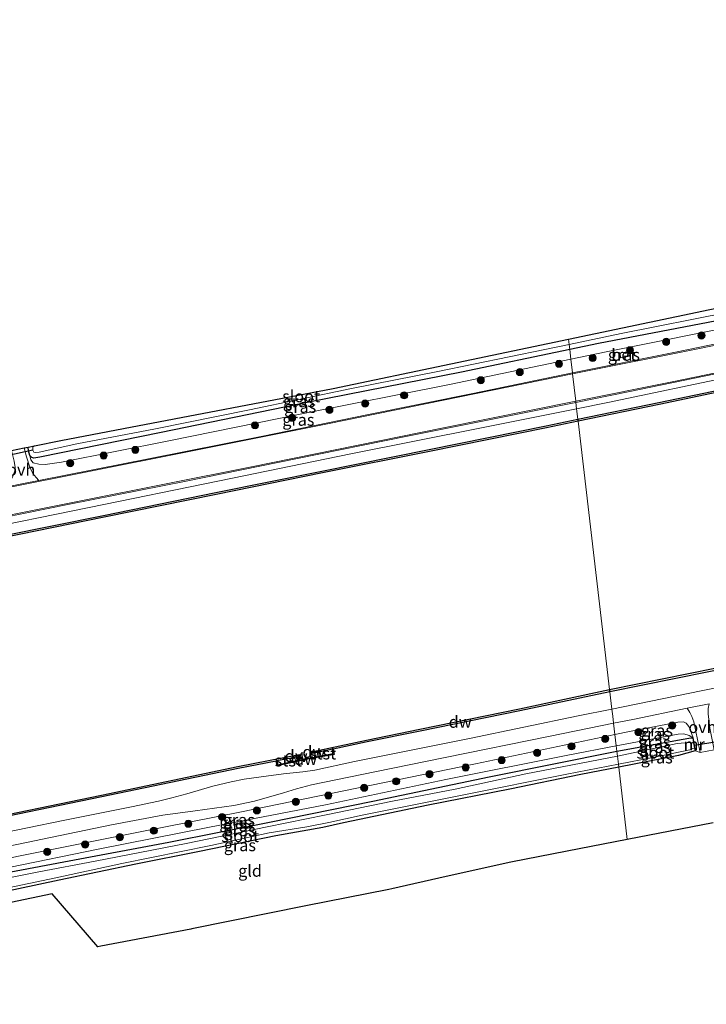
# Model space of a CAD drawing. Units: metres. Extents: x 210000 to 220000, y 583640 to 585745.
# Drawn here: x 211858 to 212003, y 584079 to 584287 of the extents above; entities that cross this region are included whole.
import ezdxf
from ezdxf.enums import TextEntityAlignment as Align

# ---------------------------------------------------------------- set-up
doc = ezdxf.new("R2010")
doc.units = ezdxf.units.M
doc.layers.get('0').update_dxf_attribs({"lineweight": 25})
for name, color, linetype, lineweight in [('B-ME-GC-DAMWAND-GV-B6', 10, 'Continuous', 25), ('B-ME-GC-DAMWAND-L-B1', 10, 'Continuous', 25), ('B-ME-GR-BOOM-S-B1', 93, 'Continuous', 18), ('B-ME-GW-INSTEEKWATERGANG-L-B1', 10, 'Continuous', 25), ('B-ME-GW-KRUINLIJN-L-B1', 93, 'Continuous', 18), ('B-ME-GW-TEENLIJN-L-B1', 93, 'Continuous', 18), ('B-ME-IE-GRASLAND-GV-B6', 93, 'Continuous', 18), ('B-ME-IE-GRONDWERKLIJN-GROND_INGERICHT-GV-B6', 253, 'Continuous', 18), ('B-ME-IE-HULPGEOMETRIE-L-B1', 53, 'Continuous', 18), ('B-ME-KG-KADASTRAAL-OPNAMEDTMGRENS-L-B1', 10, 'Continuous', 25), ('B-ME-KW-DUIKER-L-B1', 10, 'Continuous', 25), ('B-ME-MW-MUUR-GV-B6', 8, 'IE-TERREINAFSCHEIDING-KUNSTMATIG', 18), ('B-ME-OB-BEKLEDING-GV-B6', 253, 'Continuous', 18), ('B-ME-OB-WATERLIJN-L-B1', 133, 'OB-WATERLIJN', 18), ('B-ME-OG-WATER-GV-B6', 153, 'Continuous', 18), ('B-ME-VH-VERH_SOORT-BETON-OVERIG-GV-B6', 8, 'IE-TERREINAFSCHEIDING-NATUURLIJK-HOUTWAL', 18), ('B-ME-VH-VERH_SOORT-BITUMEN-GV-B6', 8, 'IE-TERREINAFSCHEIDING-NATUURLIJK-HOUTWAL', 18), ('B-ME-VH-VERH_SOORT-ONVERHARD-GV-B6', 8, 'Continuous', 18), ('B-ME-VW-MARKERING-STREEP-015-L-B1', 7, 'Continuous', 18)]:
    doc.layers.add(name, color=color, linetype=linetype, lineweight=lineweight)
doc.styles.add('NLCS-ISO', font='NLCS-ISO.TTF')
doc.linetypes.add('IE-TERREINAFSCHEIDING-KUNSTMATIG', pattern='A,4,[82,NLCS.SHX,S=0.75,R=90,X=0,Y=0],4,-2', length=10)
doc.linetypes.add('IE-TERREINAFSCHEIDING-NATUURLIJK-HOUTWAL', pattern='A,7,-1.5,[67,NLCS.SHX,S=0.75,R=45,X=0,Y=0],-1.5,7,-1.5,[70,NLCS.SHX,S=0.75,R=0,X=0,Y=0],-1.5', length=20)
doc.linetypes.add('OB-WATERLIJN', pattern='A,10,[32,NLCS.SHX,S=2,R=0,X=0,Y=0],-12', length=22)

# ---------------------------------------------------------------- blocks, each defined once
blk = doc.blocks.new('boom')
blk.add_hatch(color=256).paths.add_polyline_path([(-0.75, 0, 1), (0.75, 0, 1)])
blk.add_circle((0, 0), 0.75)

msp = doc.modelspace()

# ---------------------------------------------------------------- linework, layer by layer
at = {"layer": 'B-ME-GC-DAMWAND-GV-B6'}
for points in [[(212017.9397, 584211.0435, -0.727), (211993.1695, 584205.8998, -0.727), (211976.1014, 584202.3654, -0.727), (211976.0545, 584202.7642, -0.0969), (211993.0883, 584206.2915, -0.1076), (212017.8584, 584211.4351, -0.0723)], [(211535.1469, 584112.945, 0.118), (211570.7422, 584120.1536, 0.165), (211606.16, 584127.2426, 0.0832), (211641.7092, 584134.4303, 0.1702), (211677.4663, 584141.9799, 0.2328), (211710.4553, 584148.8613, 0.2189), (211742.343, 584155.5662, 0.125), (211754.1633, 584157.883, 0.101), (211770.6066, 584161.2518, 0.1181), (211793.0115, 584165.8302, 0.0976), (211810.8802, 584169.3737, 0.1079), (211831.0019, 584173.3866, -0.0768), (211854.7391, 584178.1541, -0.127), (211876.0656, 584182.5032, -0.1486), (211899.713, 584187.3104, -0.1566), (211922.0941, 584191.8431, -0.1327), (211944.7103, 584196.3894, -0.0814), (211969.3712, 584201.3803, -0.0928), (211976.0545, 584202.7642, -0.0969), (211976.1014, 584202.3654, -0.727)], [(211976.1014, 584202.3654, -0.727), (211969.4514, 584200.9884, -0.727), (211944.7894, 584195.9973, -0.727), (211922.1732, 584191.451, -0.727), (211899.7925, 584186.9184, -0.727), (211876.1454, 584182.1113, -0.727), (211854.8184, 584177.7621, -0.727), (211831.0804, 584172.9943, -0.727), (211810.9582, 584168.9814, -0.727), (211793.0904, 584165.438, -0.727), (211770.6868, 584160.8599, -0.727), (211754.2419, 584157.4908, -0.727), (211742.4199, 584155.1736, -0.727), (211710.5373, 584148.4698, -0.727), (211677.5485, 584141.5885, -0.727), (211641.7901, 584134.0386, -0.727), (211606.2388, 584126.8504, -0.727), (211570.8211, 584119.7615, -0.727), (211535.2264, 584112.553, -0.727)], [(212114.9194, 584171.9317, -0.727), (212114.5498, 584171.8612, -0.4233), (212113.835, 584171.7174, -0.0866), (212109.7271, 584170.8908, -0.0875), (212109.5311, 584170.8514, 0.2973), (212103.3131, 584169.6002, 0.2245), (212075.8194, 584164.0441, 0.3711), (212060.9481, 584161.057, 0.3386), (212035.4548, 584155.8947, 0.4178), (212010.5975, 584150.944, 0.4934), (211982.8008, 584145.2896, 0.2112), (211982.7458, 584145.7583, -0.727), (212010.5049, 584151.4048, -0.727), (212035.3623, 584156.3555, -0.727), (212060.8548, 584161.5177, -0.727), (212075.7391, 584164.4359, -0.727), (212103.2341, 584169.9923, -0.727), (212114.4709, 584172.2534, -0.727), (212114.8303, 584172.324, -0.727), (212114.9194, 584171.9317, -0.727)], [(211982.8008, 584145.2896, 0.2112), (211963.8345, 584141.278, 0.2786), (211942.8038, 584136.9941, 0.2306), (211931.5974, 584134.748, 0.334), (211924.4793, 584133.2199, 0.4203), (211924.2837, 584133.178, 0.0538), (211921.4497, 584132.5696, 0.0031), (211920.3543, 584132.3344, -0.3945), (211920.007, 584132.2624, -0.727), (211919.7352, 584132.2054, -0.727), (211919.6516, 584132.5928, -0.727), (211920.2703, 584132.7255, -0.727), (211931.5165, 584135.1397, -0.727), (211942.71, 584137.4546, -0.727), (211963.7389, 584141.7382, -0.727), (211982.7458, 584145.7583, -0.727), (211982.8008, 584145.2896, 0.2112)], [(211755.6747, 584099.1458, -0.727), (211776.2415, 584103.3674, -0.727), (211800.2655, 584108.2174, -0.727), (211820.403, 584112.4298, -0.727), (211846.9188, 584117.6207, -0.727), (211875.6217, 584123.5238, -0.727), (211904.3538, 584129.519, -0.727), (211916.9238, 584132.0003, -0.727), (211917.4219, 584132.0888, -0.727), (211917.505, 584131.697, -0.727), (211917.2762, 584131.6536, -0.727)], [(211912.4167, 584130.7029, 0.4101), (211912.6129, 584130.7416, 0.0117), (211912.7824, 584129.9291, 0.07), (211916.4793, 584130.7278, -0.0239), (211917.4714, 584130.9422, -0.727), (211919.0507, 584131.2834, -0.727), (211920.033, 584131.4638, -0.727), (211921.5716, 584131.7464, 0.0194), (211924.4615, 584132.2772, 0.0938), (211924.2837, 584133.178, 0.0538), (211924.4793, 584133.2199, 0.4203), (211924.697, 584132.1171, 0.619), (211919.0899, 584131.0872, 0.6145), (211912.6277, 584129.6911, 0.619), (211912.4167, 584130.7029, 0.4101)], [(211917.2762, 584131.6536, -0.727), (211917.0013, 584131.6078, -0.4488), (211916.3676, 584131.4827, -0.0457), (211912.6129, 584130.7416, 0.0117), (211912.4167, 584130.7029, 0.4101), (211904.4333, 584129.127, 0.3295), (211875.7028, 584123.1321, 0.3925), (211846.9975, 584117.2285, 0.412), (211820.4824, 584112.0378, 0.424), (211800.3461, 584107.8256, 0.301), (211776.3213, 584102.9754, 0.3355), (211755.7552, 584098.754, 0.331)]]:
    msp.add_polyline3d(points, dxfattribs=at)
at = {"layer": 'B-ME-GC-DAMWAND-L-B1'}
for p, q in [((211919.6816, 584132.4856, 0.0108), (211921.1036, 584132.7795, 0.0108)), ((211917.4321, 584131.9127, 0.0209), (211915.8959, 584131.6027, 0.0209))]:
    msp.add_line(p, q, dxfattribs=at)
at = {"layer": 'B-ME-GW-INSTEEKWATERGANG-L-B1'}
msp.add_line((211984.6636, 584129.4203, -0.2543), (211976.6597, 584127.8622, -0.2459), dxfattribs=at)
for points in [[(212037.636, 584230.2523, 0.1516), (212010.1094, 584224.4562, 0.175), (211980.4005, 584218.7602, 0.0994), (211974.3272, 584217.4798, 0.0888)], [(211974.3272, 584217.4798, 0.0888), (211951.5078, 584212.6686, 0.049), (211919.3406, 584206.3708, -0.1076), (211888.1998, 584199.9908, -0.0824), (211862.6181, 584194.7728, -0.0266), (211861.3643, 584194.5642, 0.0094), (211860.9012, 584194.68, 0.0292), (211860.4687, 584195.0996, 0.0256), (211860.252, 584196.1317, 0.0323), (211860.1323, 584196.889, 0.0056)], [(211984.2646, 584132.8189, -0.2509), (211998.2358, 584135.3423, -0.2183), (211999.434, 584135.5093, -0.0983), (212000.2723, 584135.5676, 0.139)], [(211825.1011, 584100.3122, -0.1552), (211831.3367, 584101.7822, -0.1645), (211848.6249, 584105.8897, -0.2722), (211867.6423, 584109.4351, -0.1907), (211889.7826, 584113.6069, -0.2045), (211911.0614, 584117.8171, -0.2763), (211932.8012, 584122.2573, -0.2059), (211957.3621, 584127.3436, -0.1521), (211984.2646, 584132.8189, -0.2509)], [(212000.7826, 584132.8383, 0.0532), (211997.2396, 584131.8892, -0.1935), (211984.6636, 584129.4203, -0.2543)], [(211976.6597, 584127.8622, -0.2459), (211961.7257, 584124.8052, -0.1535), (211944.4565, 584121.4063, -0.1107), (211926.6421, 584117.7013, -0.1645), (211922.2957, 584116.6845, -0.268), (211912.3506, 584114.91, -0.2142), (211896.2775, 584111.638, -0.2045), (211882.8381, 584108.9554, -0.1535), (211866.6711, 584105.5557, -0.101), (211853.7322, 584102.8527, -0.3108), (211842.0586, 584100.4293, -0.3384), (211831.5768, 584097.9533, -0.1549), (211827.7292, 584097.025, -0.0196), (211826.2474, 584096.4843, 0.0728), (211824.9205, 584095.863, 0.3268)]]:
    msp.add_polyline3d(points, dxfattribs=at)
at = {"layer": 'B-ME-GW-KRUINLIJN-L-B1'}
for points in [[(212039.1384, 584229.0786, 0.8012), (212011.8111, 584222.9735, 0.848), (211982.0168, 584216.9887, 0.9038), (211974.5671, 584215.4365, 0.8916)], [(211975.795, 584204.9757, 1.0452), (211982.369, 584206.2868, 1.0685), (212009.136, 584211.942, 1.008), (212032.437, 584216.6956, 0.9122), (212041.3987, 584218.5494, 0.8687)], [(211974.5671, 584215.4365, 0.8916), (211948.9686, 584210.1027, 0.8498), (211917.8731, 584203.887, 0.6842), (211889.7763, 584198.2244, 0.6374), (211867.1963, 584193.7414, 0.5672), (211863.7317, 584193.2517, 0.5222), (211862.4087, 584193.2625, 0.5096), (211861.2161, 584193.5969, 0.4178), (211860.7144, 584194.236, 0.308), (211860.4687, 584195.0996, 0.0256)], [(211741.8564, 584157.4518, 0.9714), (211756.8616, 584160.5135, 0.9714), (211776.6026, 584164.4736, 0.974), (211801.677, 584169.7948, 0.9588), (211824.7371, 584174.4826, 0.848), (211848.1233, 584179.1261, 0.7913), (211873.0122, 584184.193, 0.8013), (211900.4819, 584189.7785, 0.7283), (211928.1541, 584195.4402, 0.8202), (211955.7074, 584200.9696, 0.974), (211975.795, 584204.9757, 1.0452)], [(212000.3706, 584135.5859, 0.139), (211999.7519, 584137.3778, 0.3882), (211999.4677, 584138.0042, 0.4366), (211998.8979, 584138.7214, 0.4719), (211998.3578, 584138.9493, 0.4793), (211997.1451, 584138.924, 0.5165), (211986.9033, 584136.9157, 0.5277), (211983.8586, 584136.2783, 0.5314)], [(211983.8586, 584136.2783, 0.5314), (211954.4819, 584130.128, 0.5668), (211926.6874, 584124.4408, 0.5184), (211905.1318, 584120.0254, 0.4831), (211883.4298, 584115.7416, 0.537), (211859.1722, 584110.8463, 0.5389), (211834.6878, 584105.8794, 0.5482), (211828.3226, 584104.5695, 0.5909), (211826.6654, 584103.8811, 0.5909), (211825.9508, 584103.2984, 0.5649), (211825.5159, 584102.3829, 0.5054), (211824.9925, 584101.3336, 0.4758)]]:
    msp.add_polyline3d(points, dxfattribs=at)
at = {"layer": 'B-ME-GW-TEENLIJN-L-B1'}
for points in [[(211984.1396, 584133.8845, -0.1149), (211993.5065, 584135.695, -0.1069), (211997.2106, 584136.386, -0.0938), (211998.3745, 584136.4552, -0.0548), (211999.5321, 584136.0815, 0.0438), (212000.2723, 584135.5676, 0.139)], [(211825.1011, 584100.3122, -0.1552), (211826.8677, 584101.4637, -0.0064), (211828.492, 584102.3865, 0.0345), (211829.3785, 584102.7087, 0.0475), (211837.4468, 584104.5422, -0.0362), (211856.403, 584108.2974, -0.1738), (211874.9268, 584112.1412, -0.0845), (211898.3521, 584116.7785, -0.1366), (211922.8436, 584121.5059, -0.131), (211948.2248, 584126.8103, 0.0271), (211973.953, 584131.9156, -0.1236), (211984.1396, 584133.8845, -0.1149)]]:
    msp.add_polyline3d(points, dxfattribs=at)
at = {"layer": 'B-ME-IE-GRASLAND-GV-B6'}
for points in [[(212010.1094, 584224.4562, 0.175), (211980.4005, 584218.7602, 0.0994), (211974.3272, 584217.4798, 0.0888), (211974.2049, 584218.5221, -1.1308), (211985.1647, 584220.8355, -1.1308), (212007.8617, 584225.3158, -1.1308)], [(212011.8111, 584222.9735, 0.848), (211982.0168, 584216.9887, 0.9038), (211974.5671, 584215.4365, 0.8916), (211974.3272, 584217.4798, 0.0888), (211980.4005, 584218.7602, 0.0994), (212010.1094, 584224.4562, 0.175)], [(212017.7929, 584221.2364, 1.1553), (211996.6504, 584216.8908, 1.1754), (211974.9058, 584212.5511, 1.1351), (211974.5671, 584215.4365, 0.8916), (211982.0168, 584216.9887, 0.9038), (212011.8111, 584222.9735, 0.848)], [(211974.3272, 584217.4798, 0.0888), (211951.5078, 584212.6686, 0.049), (211919.3406, 584206.3708, -0.1076), (211888.1998, 584199.9908, -0.0824), (211862.6181, 584194.7728, -0.0266), (211861.3643, 584194.5642, 0.0094), (211860.9012, 584194.68, 0.0292), (211860.4687, 584195.0996, 0.0256), (211860.252, 584196.1317, 0.0323), (211860.1323, 584196.889, 0.0056), (211861.4912, 584197.1638, -1.1308), (211861.1678, 584196.9693, -1.1308), (211861.1058, 584196.7617, -1.1308), (211861.1493, 584196.2135, -1.1308), (211861.3725, 584195.8043, -1.1308), (211861.5941, 584195.7315, -1.1308), (211862.4539, 584195.8365, -1.1308), (211870.4413, 584197.5555, -1.1308), (211886.9709, 584200.7407, -1.1308), (211906.8388, 584204.7272, -1.1308), (211928.315, 584209.2254, -1.1308), (211946.5275, 584212.8074, -1.1308), (211969.0904, 584217.4425, -1.1308), (211974.2049, 584218.5221, -1.1308), (211974.3272, 584217.4798, 0.0888)], [(211974.5671, 584215.4365, 0.8916), (211948.9686, 584210.1027, 0.8498), (211917.8731, 584203.887, 0.6842), (211889.7763, 584198.2244, 0.6374), (211867.1963, 584193.7414, 0.5672), (211863.7317, 584193.2517, 0.5222), (211862.4087, 584193.2625, 0.5096), (211861.2161, 584193.5969, 0.4178), (211860.7144, 584194.236, 0.308), (211860.4687, 584195.0996, 0.0256), (211860.9012, 584194.68, 0.0292), (211861.3643, 584194.5642, 0.0094), (211862.6181, 584194.7728, -0.0266), (211888.1998, 584199.9908, -0.0824), (211919.3406, 584206.3708, -0.1076), (211951.5078, 584212.6686, 0.049), (211974.3272, 584217.4798, 0.0888), (211974.5671, 584215.4365, 0.8916)], [(211974.9058, 584212.5511, 1.1351), (211953.9189, 584208.2113, 1.0028), (211931.9304, 584203.7893, 0.8957), (211909.2977, 584199.1405, 0.8252), (211885.84, 584194.492, 0.7937), (211862.4284, 584189.8469, 0.8191), (211861.817, 584190.4514, 0.7795), (211861.1199, 584191.3584, 0.6895), (211860.5186, 584192.6555, 0.5635), (211859.7816, 584194.8583, 0.3319), (211859.3348, 584196.7277, 0.2292), (211860.1323, 584196.889, 0.0056), (211860.252, 584196.1317, 0.0323), (211860.4687, 584195.0996, 0.0256), (211860.7144, 584194.236, 0.308), (211861.2161, 584193.5969, 0.4178), (211862.4087, 584193.2625, 0.5096), (211863.7317, 584193.2517, 0.5222), (211867.1963, 584193.7414, 0.5672), (211889.7763, 584198.2244, 0.6374), (211917.8731, 584203.887, 0.6842), (211948.9686, 584210.1027, 0.8498), (211974.5671, 584215.4365, 0.8916), (211974.9058, 584212.5511, 1.1351)], [(211986.6025, 584216.0029, 1.1024), (211986.4026, 584217.0065, 1.0448), (211984.9066, 584216.7196, 1.0376), (211985.0984, 584215.6956, 1.0973), (211986.6025, 584216.0029, 1.1024)], [(212009.136, 584211.942, 1.008), (211982.369, 584206.2868, 1.0685), (211975.795, 584204.9757, 1.0452), (211975.6362, 584206.3285, 1.1529), (211986.6637, 584208.5651, 1.1868), (212016.2973, 584214.623, 1.1024)], [(212017.8584, 584211.4351, -0.0723), (211993.0883, 584206.2915, -0.1076), (211976.0545, 584202.7642, -0.0969), (211975.795, 584204.9757, 1.0452), (211982.369, 584206.2868, 1.0685), (212009.136, 584211.942, 1.008)], [(211541.2783, 584118.9909, 1.2867), (211574.833, 584125.7837, 1.2792), (211605.7822, 584132.0247, 1.3062), (211636.2618, 584138.1906, 1.2747), (211670.2804, 584144.9717, 1.2972), (211707.273, 584152.4041, 1.4457), (211741.6346, 584159.3282, 1.1817), (211753.797, 584161.7289, 1.1427), (211771.765, 584165.3029, 1.0885), (211797.905, 584170.5987, 1.0457), (211823.394, 584175.7025, 0.897), (211845.5814, 584180.1274, 0.8201), (211868.5472, 584184.7876, 0.8428), (211893.4585, 584189.7411, 0.7911), (211916.5674, 584194.4114, 0.8365), (211940.1579, 584199.1677, 0.999), (211963.2877, 584203.824, 1.115), (211975.6362, 584206.3285, 1.1529), (211975.795, 584204.9757, 1.0452)], [(211559.8619, 584120.381, 1.1481), (211594.563, 584127.3015, 1.0733), (211630.1879, 584134.4159, 1.0472), (211660.7201, 584140.6983, 1.0715), (211695.5086, 584147.9587, 1.2055), (211726.0659, 584154.3081, 1.1359), (211741.8564, 584157.4518, 0.9714), (211756.8616, 584160.5135, 0.9714), (211776.6026, 584164.4736, 0.974), (211801.677, 584169.7948, 0.9588), (211824.7371, 584174.4826, 0.848), (211848.1233, 584179.1261, 0.7913), (211873.0122, 584184.193, 0.8013), (211900.4819, 584189.7785, 0.7283), (211928.1541, 584195.4402, 0.8202), (211955.7074, 584200.9696, 0.974), (211975.795, 584204.9757, 1.0452), (211976.0545, 584202.7642, -0.0969)], [(211975.795, 584204.9757, 1.0452), (211955.7074, 584200.9696, 0.974), (211928.1541, 584195.4402, 0.8202), (211900.4819, 584189.7785, 0.7283), (211873.0122, 584184.193, 0.8013), (211848.1233, 584179.1261, 0.7913), (211824.7371, 584174.4826, 0.848), (211801.677, 584169.7948, 0.9588), (211776.6026, 584164.4736, 0.974), (211756.8616, 584160.5135, 0.9714), (211741.8564, 584157.4518, 0.9714), (211726.0659, 584154.3081, 1.1359), (211695.5086, 584147.9587, 1.2055), (211660.7201, 584140.6983, 1.0715), (211630.1879, 584134.4159, 1.0472), (211594.563, 584127.3015, 1.0733), (211559.8619, 584120.381, 1.1481)], [(211976.0545, 584202.7642, -0.0969), (211969.3712, 584201.3803, -0.0928), (211944.7103, 584196.3894, -0.0814), (211922.0941, 584191.8431, -0.1327), (211899.713, 584187.3104, -0.1566), (211876.0656, 584182.5032, -0.1486), (211854.7391, 584178.1541, -0.127), (211831.0019, 584173.3866, -0.0768), (211810.8802, 584169.3737, 0.1079), (211793.0115, 584165.8302, 0.0976), (211770.6066, 584161.2518, 0.1181), (211754.1633, 584157.883, 0.101), (211742.343, 584155.5662, 0.125), (211710.4553, 584148.8613, 0.2189), (211677.4663, 584141.9799, 0.2328), (211641.7092, 584134.4303, 0.1702), (211606.16, 584127.2426, 0.0832), (211570.7422, 584120.1536, 0.165), (211535.1469, 584112.945, 0.118)], [(212025.2839, 584150.1665, 0.8051), (212002.0279, 584145.522, 0.8651), (211983.2257, 584141.6698, 0.8694), (211982.9494, 584144.0239, 0.6959), (211982.8008, 584145.2896, 0.2112), (212010.5975, 584150.944, 0.4934)], [(211755.7552, 584098.754, 0.331), (211776.3213, 584102.9754, 0.3355), (211800.3461, 584107.8256, 0.301), (211820.4824, 584112.0378, 0.424), (211846.9975, 584117.2285, 0.412), (211875.7028, 584123.1321, 0.3925), (211904.4333, 584129.127, 0.3295), (211912.4167, 584130.7029, 0.4101), (211912.6277, 584129.6911, 0.619), (211919.0899, 584131.0872, 0.6145), (211924.697, 584132.1171, 0.619), (211924.4793, 584133.2199, 0.4203), (211931.5974, 584134.748, 0.334), (211942.8038, 584136.9941, 0.2306), (211963.8345, 584141.278, 0.2786), (211982.8008, 584145.2896, 0.2112), (211982.9494, 584144.0239, 0.6959), (211983.2257, 584141.6698, 0.8694)], [(211983.2257, 584141.6698, 0.8694), (211976.098, 584140.2094, 0.8711), (211953.2299, 584135.458, 0.8531), (211928.9228, 584130.6168, 0.7691), (211920.613, 584128.8147, 0.7196), (211918.0873, 584128.4348, 0.7181), (211913.9564, 584127.9863, 0.7331), (211909.3019, 584127.4021, 0.7241), (211905.7231, 584126.8899, 0.7601), (211902.9166, 584126.3467, 0.7751), (211899.0897, 584125.3971, 0.7616), (211893.5959, 584123.8163, 0.7751), (211890.4647, 584122.95, 0.7616), (211887.6558, 584122.2552, 0.7511), (211881.9035, 584121.055, 0.7556), (211867.5364, 584118.1759, 0.7376), (211852.3964, 584115.0579, 0.7601), (211833.509, 584111.2434, 0.7886), (211818.803, 584108.1679, 0.8606), (211801.5486, 584104.7728, 0.8036), (211782.742, 584100.877, 0.8066), (211768.5932, 584098.095, 0.8336), (211755.5413, 584095.551, 0.7901)], [(212001.8624, 584132.4786, 0.1816), (212000.8809, 584132.8567, 0.0532), (212000.3706, 584135.5859, 0.139), (211999.7519, 584137.3778, 0.3882), (211999.4677, 584138.0042, 0.4366), (211998.8979, 584138.7214, 0.4719), (211998.3578, 584138.9493, 0.4793), (211997.1451, 584138.924, 0.5165), (211986.9033, 584136.9157, 0.5277), (211983.8586, 584136.2783, 0.5314), (211983.5796, 584138.6546, 0.7815), (211987.6196, 584139.4621, 0.7871), (211999.1143, 584141.8191, 0.7794), (211999.6736, 584140.9521, 0.6259), (212000.1012, 584140.0933, 0.5542), (212000.4671, 584138.994, 0.4948), (212000.8505, 584137.2529, 0.3955), (212001.8624, 584132.4786, 0.1816)], [(211857.7608, 584113.0844, 0.7301), (211877.7267, 584117.2306, 0.7481), (211888.5162, 584119.2632, 0.6941), (211895.362, 584120.172, 0.7211), (211903.5082, 584121.3268, 0.7001), (211907.8771, 584122.2647, 0.6956), (211913.9651, 584124.006, 0.7481), (211916.6954, 584124.8255, 0.7391), (211919.9075, 584125.6646, 0.7211), (211933.2319, 584128.4134, 0.7301), (211948.0373, 584131.4222, 0.7661), (211970.1885, 584135.9782, 0.7631), (211983.5796, 584138.6546, 0.7815), (211983.8586, 584136.2783, 0.5314)], [(212000.3706, 584135.5859, 0.139), (212000.2723, 584135.5676, 0.139), (211999.5321, 584136.0815, 0.0438), (211998.3745, 584136.4552, -0.0548), (211997.2106, 584136.386, -0.0938), (211993.5065, 584135.695, -0.1069), (211984.1396, 584133.8845, -0.1149), (211983.8586, 584136.2783, 0.5314), (211986.9033, 584136.9157, 0.5277), (211997.1451, 584138.924, 0.5165), (211998.3578, 584138.9493, 0.4793), (211998.8979, 584138.7214, 0.4719), (211999.4677, 584138.0042, 0.4366), (211999.7519, 584137.3778, 0.3882), (212000.3706, 584135.5859, 0.139)], [(211834.6878, 584105.8794, 0.5482), (211859.1722, 584110.8463, 0.5389), (211883.4298, 584115.7416, 0.537), (211905.1318, 584120.0254, 0.4831), (211926.6874, 584124.4408, 0.5184), (211954.4819, 584130.128, 0.5668), (211983.8586, 584136.2783, 0.5314), (211984.1396, 584133.8845, -0.1149)], [(211983.8586, 584136.2783, 0.5314), (211954.4819, 584130.128, 0.5668), (211926.6874, 584124.4408, 0.5184), (211905.1318, 584120.0254, 0.4831), (211883.4298, 584115.7416, 0.537), (211859.1722, 584110.8463, 0.5389), (211834.6878, 584105.8794, 0.5482)], [(212000.2723, 584135.5676, 0.139), (211999.434, 584135.5093, -0.0983), (211998.2358, 584135.3423, -0.2183), (211984.2646, 584132.8189, -0.2509), (211984.1396, 584133.8845, -0.1149), (211993.5065, 584135.695, -0.1069), (211997.2106, 584136.386, -0.0938), (211998.3745, 584136.4552, -0.0548), (211999.5321, 584136.0815, 0.0438), (212000.2723, 584135.5676, 0.139)], [(212000.4635, 584134.5452, -0.7782), (211999.5508, 584134.6336, -0.7782), (211996.9976, 584134.386, -0.7782), (211984.3916, 584131.7377, -0.7782), (211984.2646, 584132.8189, -0.2509), (211998.2358, 584135.3423, -0.2183), (211999.434, 584135.5093, -0.0983), (212000.2723, 584135.5676, 0.139), (212000.4635, 584134.5452, -0.7782)], [(211984.3916, 584131.7377, -0.7782), (211965.0922, 584128.0217, -0.7782), (211950.1654, 584124.7903, -0.7782), (211936.9504, 584122.2198, -0.7782), (211923.0093, 584119.335, -0.7782), (211910.5545, 584116.81, -0.7782), (211893.4673, 584113.3137, -0.7782), (211874.2453, 584109.5669, -0.7782), (211862.4162, 584107.3364, -0.7782), (211851.095, 584105.1302, -0.7782), (211840.6013, 584102.8214, -0.7782), (211830.1461, 584100.5582, -0.7782), (211825.722, 584099.59, -0.7782), (211825.0627, 584099.3655, -0.7782), (211825.1011, 584100.3122, -0.1552), (211831.3367, 584101.7822, -0.1645), (211848.6249, 584105.8897, -0.2722), (211867.6423, 584109.4351, -0.1907), (211889.7826, 584113.6069, -0.2045), (211911.0614, 584117.8171, -0.2763), (211932.8012, 584122.2573, -0.2059), (211957.3621, 584127.3436, -0.1521), (211984.2646, 584132.8189, -0.2509), (211984.3916, 584131.7377, -0.7782)], [(211984.2646, 584132.8189, -0.2509), (211957.3621, 584127.3436, -0.1521), (211932.8012, 584122.2573, -0.2059), (211911.0614, 584117.8171, -0.2763), (211889.7826, 584113.6069, -0.2045), (211867.6423, 584109.4351, -0.1907), (211848.6249, 584105.8897, -0.2722), (211831.3367, 584101.7822, -0.1645), (211825.1011, 584100.3122, -0.1552), (211826.8677, 584101.4637, -0.0064), (211828.492, 584102.3865, 0.0345), (211829.3785, 584102.7087, 0.0475), (211837.4468, 584104.5422, -0.0362), (211856.403, 584108.2974, -0.1738), (211874.9268, 584112.1412, -0.0845), (211898.3521, 584116.7785, -0.1366), (211922.8436, 584121.5059, -0.131), (211948.2248, 584126.8103, 0.0271), (211973.953, 584131.9156, -0.1236), (211984.1396, 584133.8845, -0.1149), (211984.2646, 584132.8189, -0.2509)], [(211984.1396, 584133.8845, -0.1149), (211973.953, 584131.9156, -0.1236), (211948.2248, 584126.8103, 0.0271), (211922.8436, 584121.5059, -0.131), (211898.3521, 584116.7785, -0.1366), (211874.9268, 584112.1412, -0.0845), (211856.403, 584108.2974, -0.1738)], [(212000.7826, 584132.8383, 0.0532), (211997.2396, 584131.8892, -0.1935), (211984.6636, 584129.4203, -0.2543), (211984.5911, 584130.0379, -0.7782), (211991.8815, 584131.4388, -0.7782), (211999.6291, 584133.0821, -0.7782), (212000.6645, 584133.4701, -0.7782), (212000.7826, 584132.8383, 0.0532)], [(211854.6252, 584103.6998, -0.7782), (211865.9925, 584106.1051, -0.7782), (211879.9138, 584109.0904, -0.7782), (211898.6518, 584112.9316, -0.7782), (211910.9862, 584115.5372, -0.7782), (211918.9192, 584116.8183, -0.7782), (211923.5662, 584117.764, -0.7782), (211930.5535, 584119.3142, -0.7782), (211951.9931, 584123.5652, -0.7782), (211973.7016, 584127.9452, -0.7782), (211984.5911, 584130.0379, -0.7782), (211984.6636, 584129.4203, -0.2543)], [(211984.6636, 584129.4203, -0.2543), (211976.6597, 584127.8622, -0.2459), (211961.7257, 584124.8052, -0.1535), (211944.4565, 584121.4063, -0.1107), (211926.6421, 584117.7013, -0.1645), (211922.2957, 584116.6845, -0.268), (211912.3506, 584114.91, -0.2142), (211896.2775, 584111.638, -0.2045), (211882.8381, 584108.9554, -0.1535), (211866.6711, 584105.5557, -0.101), (211853.7322, 584102.8527, -0.3108)]]:
    msp.add_polyline3d(points, dxfattribs=at)
at = {"layer": 'B-ME-IE-GRONDWERKLIJN-GROND_INGERICHT-GV-B6'}
for points in [[(211853.7322, 584102.8527, -0.3108), (211866.6711, 584105.5557, -0.101), (211882.8381, 584108.9554, -0.1535), (211896.2775, 584111.638, -0.2045), (211912.3506, 584114.91, -0.2142), (211922.2957, 584116.6845, -0.268), (211926.6421, 584117.7013, -0.1645), (211944.4565, 584121.4063, -0.1107), (211961.7257, 584124.8052, -0.1535), (211976.6597, 584127.8622, -0.2459), (211984.6636, 584129.4203, -0.2543), (211986.456, 584114.1494, 0.0406)], [(211986.456, 584114.1494, 0.0406), (211973.773, 584111.6818, 0.0652), (211961.9398, 584109.3796, 0.0437), (211948.2904, 584106.339, 0.0333), (211936.8043, 584103.7803, 0.0571), (211936.1775, 584103.6476, 0.0437), (211918.7108, 584100.1464, 0.1375), (211894.6652, 584095.3264, 0.1427), (211894.4392, 584095.2824, 0.0655), (211875.4549, 584091.6574, 0.1478), (211874.8729, 584091.5522, 0.1109), (211865.223, 584102.6923, -0.0403), (211846.3414, 584098.7443, -0.2085)]]:
    msp.add_polyline3d(points, dxfattribs=at)
at = {"layer": 'B-ME-IE-HULPGEOMETRIE-L-B1'}
msp.add_polyline3d([(211986.456, 584114.1494, 0.0406), (211984.6636, 584129.4203, -0.2543), (211984.5911, 584130.0379, -0.7782), (211984.3916, 584131.7377, -0.7782), (211984.2646, 584132.8189, -0.2509), (211984.1396, 584133.8845, -0.1149), (211983.8586, 584136.2783, 0.5314), (211983.5796, 584138.6546, 0.7815), (211983.4037, 584140.1533, 0.8725), (211983.2257, 584141.6698, 0.8694), (211982.9494, 584144.0239, 0.6959), (211982.8008, 584145.2896, 0.2112), (211982.7458, 584145.7583, -0.727), (211976.1014, 584202.3654, -0.727), (211976.0545, 584202.7642, -0.0969), (211975.795, 584204.9757, 1.0452), (211975.6362, 584206.3285, 1.1529), (211975.6077, 584206.571, 1.1601), (211974.9337, 584212.3133, 1.1431), (211974.9058, 584212.5511, 1.1351), (211974.5671, 584215.4365, 0.8916), (211974.3272, 584217.4798, 0.0888), (211974.2049, 584218.5221, -1.1308), (211974.0687, 584219.6824, -1.1308)], dxfattribs=at)
at = {"layer": 'B-ME-KG-KADASTRAAL-OPNAMEDTMGRENS-L-B1'}
for points in [[(211974.0687, 584219.6824, -1.1308), (212026.6244, 584230.7088, -1.1308)], [(211600.3225, 584144.3395, -1.0266), (211762.7878, 584177.1999, -1.0266), (211788.6894, 584182.4388, -1.0266), (211833.74, 584191.5508, -1.0266), (211854.2162, 584195.6924, -1.0266), (211856.0321, 584196.0597, 0.0432), (211856.6221, 584196.179, 0.1971), (211859.3348, 584196.7277, 0.2292), (211860.1323, 584196.889, 0.0056), (211861.4912, 584197.1638, -1.1308), (211867.0254, 584198.2832, -1.1308), (211880.2559, 584200.8149, -1.1308), (211924.4276, 584209.2676, -1.1308), (211974.0687, 584219.6824, -1.1308)], [(212004.5886, 584117.6772, -0.0403), (211986.456, 584114.1494, 0.0406)], [(211986.456, 584114.1494, 0.0406), (211973.773, 584111.6818, 0.0652), (211961.9398, 584109.3796, 0.0437), (211948.2904, 584106.339, 0.0333), (211936.8043, 584103.7803, 0.0571), (211936.1775, 584103.6476, 0.0437), (211918.7108, 584100.1464, 0.1375), (211894.6652, 584095.3264, 0.1427), (211894.4392, 584095.2824, 0.0655), (211875.4549, 584091.6574, 0.1478), (211874.8729, 584091.5522, 0.1109), (211865.223, 584102.6923, -0.0403), (211846.3414, 584098.7443, -0.2085), (211833.3582, 584096.0296, -0.0803), (211824.4932, 584094.176, 0.3278), (211810.7454, 584091.3015, 0.2654), (211792.5312, 584087.1382, 0.22), (211778.0438, 584083.8268, 0.2361), (211766.2336, 584081.1274, 0.2724), (211758.744, 584079.4155, 0.0797)]]:
    msp.add_polyline3d(points, dxfattribs=at)
at = {"layer": 'B-ME-KW-DUIKER-L-B1'}
for p, q in [((211861.1493, 584196.2135, -1.1308), (211855.6184, 584195.0348, -1.0266)), ((212005.3752, 584134.7666, -0.86), (212000.6222, 584133.9683, -0.7782))]:
    msp.add_line(p, q, dxfattribs=at)
at = {"layer": 'B-ME-MW-MUUR-GV-B6'}
for points in [[(212000.8809, 584132.8567, 0.0532), (212000.7826, 584132.8383, 0.0532), (212000.6645, 584133.4701, -0.7782), (212000.4635, 584134.5452, -0.7782), (212000.2723, 584135.5676, 0.139), (212000.3706, 584135.5859, 0.139), (212000.8809, 584132.8567, 0.0532)], [(212004.5886, 584117.6772, -0.0403), (211986.456, 584114.1494, 0.0406), (211984.6636, 584129.4203, -0.2543), (211997.2396, 584131.8892, -0.1935), (212000.7826, 584132.8383, 0.0532), (212000.8809, 584132.8567, 0.0532), (212001.8624, 584132.4786, 0.1816), (212004.819, 584133.092, 0.1512)]]:
    msp.add_polyline3d(points, dxfattribs=at)
at = {"layer": 'B-ME-OB-BEKLEDING-GV-B6'}
for points in [[(211920.033, 584131.4638, -0.727), (211919.9761, 584132.1387, -0.727), (211920.007, 584132.2624, -0.727), (211920.3543, 584132.3344, -0.3945), (211921.4497, 584132.5696, 0.0031), (211924.2837, 584133.178, 0.0538), (211924.4615, 584132.2772, 0.0938), (211921.5716, 584131.7464, 0.0194), (211920.033, 584131.4638, -0.727)], [(211917.4714, 584130.9422, -0.727), (211916.4793, 584130.7278, -0.0239), (211912.7824, 584129.9291, 0.07), (211912.6129, 584130.7416, 0.0117), (211916.3676, 584131.4827, -0.0457), (211917.0013, 584131.6078, -0.4488), (211917.2762, 584131.6536, -0.727), (211917.3645, 584131.4829, -0.727), (211917.4714, 584130.9422, -0.727)]]:
    msp.add_polyline3d(points, dxfattribs=at)
at = {"layer": 'B-ME-OB-WATERLIJN-L-B1'}
for points in [[(212042.5595, 584216.1493, -0.727), (212017.9397, 584211.0435, -0.727), (211993.1695, 584205.8998, -0.727), (211976.1014, 584202.3654, -0.727)], [(211976.1014, 584202.3654, -0.727), (211969.4514, 584200.9884, -0.727), (211944.7894, 584195.9973, -0.727), (211922.1732, 584191.451, -0.727), (211899.7925, 584186.9184, -0.727), (211876.1454, 584182.1113, -0.727), (211854.8184, 584177.7621, -0.727), (211831.0804, 584172.9943, -0.727), (211810.9582, 584168.9814, -0.727), (211793.0904, 584165.438, -0.727), (211770.6868, 584160.8599, -0.727), (211754.2419, 584157.4908, -0.727), (211742.4199, 584155.1736, -0.727)], [(212060.8548, 584161.5177, -0.727), (212035.3623, 584156.3555, -0.727), (212010.5049, 584151.4048, -0.727), (211982.7458, 584145.7583, -0.727)], [(211982.7458, 584145.7583, -0.727), (211963.7389, 584141.7382, -0.727), (211942.71, 584137.4546, -0.727)], [(211942.71, 584137.4546, -0.727), (211931.5165, 584135.1397, -0.727), (211920.2703, 584132.7255, -0.727)], [(211916.9238, 584132.0003, -0.727), (211904.3538, 584129.519, -0.727), (211875.6217, 584123.5238, -0.727), (211846.9188, 584117.6207, -0.727), (211820.403, 584112.4298, -0.727), (211800.2655, 584108.2174, -0.727), (211776.2415, 584103.3674, -0.727), (211755.6747, 584099.1458, -0.727)], [(211917.4714, 584130.9422, -0.727), (211917.3645, 584131.4829, -0.727), (211917.2762, 584131.6536, -0.727), (211917.505, 584131.697, -0.727), (211917.4219, 584132.0888, -0.727), (211916.9238, 584132.0003, -0.727)], [(211920.2703, 584132.7255, -0.727), (211919.6516, 584132.5928, -0.727), (211919.7352, 584132.2054, -0.727), (211920.007, 584132.2624, -0.727), (211919.9761, 584132.1387, -0.727), (211920.033, 584131.4638, -0.727)], [(211920.033, 584131.4638, -0.727), (211919.0507, 584131.2834, -0.727), (211917.4714, 584130.9422, -0.727)]]:
    msp.add_polyline3d(points, dxfattribs=at)
at = {"layer": 'B-ME-OG-WATER-GV-B6'}
for points in [[(212007.8617, 584225.3158, -1.1308), (211985.1647, 584220.8355, -1.1308), (211974.2049, 584218.5221, -1.1308), (211974.0687, 584219.6824, -1.1308), (212026.6244, 584230.7088, -1.1308)], [(211974.2049, 584218.5221, -1.1308), (211969.0904, 584217.4425, -1.1308), (211946.5275, 584212.8074, -1.1308), (211928.315, 584209.2254, -1.1308), (211906.8388, 584204.7272, -1.1308), (211886.9709, 584200.7407, -1.1308), (211870.4413, 584197.5555, -1.1308), (211862.4539, 584195.8365, -1.1308), (211861.5941, 584195.7315, -1.1308), (211861.3725, 584195.8043, -1.1308), (211861.1493, 584196.2135, -1.1308), (211861.1058, 584196.7617, -1.1308), (211861.1678, 584196.9693, -1.1308), (211861.4912, 584197.1638, -1.1308), (211867.0254, 584198.2832, -1.1308), (211880.2559, 584200.8149, -1.1308), (211924.4276, 584209.2676, -1.1308), (211974.0687, 584219.6824, -1.1308), (211974.2049, 584218.5221, -1.1308)], [(212010.5049, 584151.4048, -0.727), (211982.7458, 584145.7583, -0.727), (211976.1014, 584202.3654, -0.727), (211993.1695, 584205.8998, -0.727), (212017.9397, 584211.0435, -0.727)], [(211754.2419, 584157.4908, -0.727), (211770.6868, 584160.8599, -0.727), (211793.0904, 584165.438, -0.727), (211810.9582, 584168.9814, -0.727), (211831.0804, 584172.9943, -0.727), (211854.8184, 584177.7621, -0.727), (211876.1454, 584182.1113, -0.727), (211899.7925, 584186.9184, -0.727), (211922.1732, 584191.451, -0.727), (211944.7894, 584195.9973, -0.727), (211969.4514, 584200.9884, -0.727), (211976.1014, 584202.3654, -0.727), (211982.7458, 584145.7583, -0.727), (211963.7389, 584141.7382, -0.727), (211942.71, 584137.4546, -0.727), (211931.5165, 584135.1397, -0.727), (211920.2703, 584132.7255, -0.727), (211919.6516, 584132.5928, -0.727), (211919.7352, 584132.2054, -0.727), (211920.007, 584132.2624, -0.727), (211919.9761, 584132.1387, -0.727), (211920.033, 584131.4638, -0.727)], [(212000.4635, 584134.5452, -0.7782), (212000.6645, 584133.4701, -0.7782), (211999.6291, 584133.0821, -0.7782), (211991.8815, 584131.4388, -0.7782), (211984.5911, 584130.0379, -0.7782), (211984.3916, 584131.7377, -0.7782), (211996.9976, 584134.386, -0.7782), (211999.5508, 584134.6336, -0.7782), (212000.4635, 584134.5452, -0.7782)], [(211920.033, 584131.4638, -0.727), (211919.0507, 584131.2834, -0.727), (211917.4714, 584130.9422, -0.727), (211917.3645, 584131.4829, -0.727), (211917.2762, 584131.6536, -0.727), (211917.505, 584131.697, -0.727), (211917.4219, 584132.0888, -0.727), (211916.9238, 584132.0003, -0.727), (211904.3538, 584129.519, -0.727), (211875.6217, 584123.5238, -0.727), (211846.9188, 584117.6207, -0.727), (211820.403, 584112.4298, -0.727), (211800.2655, 584108.2174, -0.727), (211776.2415, 584103.3674, -0.727), (211755.6747, 584099.1458, -0.727)], [(211851.095, 584105.1302, -0.7782), (211862.4162, 584107.3364, -0.7782), (211874.2453, 584109.5669, -0.7782), (211893.4673, 584113.3137, -0.7782), (211910.5545, 584116.81, -0.7782), (211923.0093, 584119.335, -0.7782), (211936.9504, 584122.2198, -0.7782), (211950.1654, 584124.7903, -0.7782), (211965.0922, 584128.0217, -0.7782), (211984.3916, 584131.7377, -0.7782), (211984.5911, 584130.0379, -0.7782)], [(211984.5911, 584130.0379, -0.7782), (211973.7016, 584127.9452, -0.7782), (211951.9931, 584123.5652, -0.7782), (211930.5535, 584119.3142, -0.7782), (211923.5662, 584117.764, -0.7782), (211918.9192, 584116.8183, -0.7782), (211910.9862, 584115.5372, -0.7782), (211898.6518, 584112.9316, -0.7782), (211879.9138, 584109.0904, -0.7782), (211865.9925, 584106.1051, -0.7782), (211854.6252, 584103.6998, -0.7782)]]:
    msp.add_polyline3d(points, dxfattribs=at)
at = {"layer": 'B-ME-VH-VERH_SOORT-BETON-OVERIG-GV-B6'}
msp.add_polyline3d([(211986.6025, 584216.0029, 1.1024), (211985.0984, 584215.6956, 1.0973), (211984.9066, 584216.7196, 1.0376), (211986.4026, 584217.0065, 1.0448), (211986.6025, 584216.0029, 1.1024)], dxfattribs=at)
at = {"layer": 'B-ME-VH-VERH_SOORT-BITUMEN-GV-B6'}
for points in [[(212016.2973, 584214.623, 1.1024), (211986.6637, 584208.5651, 1.1868), (211975.6362, 584206.3285, 1.1529), (211975.6077, 584206.571, 1.1601), (211974.9337, 584212.3133, 1.1431), (211974.9058, 584212.5511, 1.1351), (211996.6504, 584216.8908, 1.1754), (212017.7929, 584221.2364, 1.1553)], [(211740.5563, 584165.4335, 1.1578), (211762.0092, 584169.7678, 1.0835), (211788.3358, 584175.037, 1.0809), (211816.0932, 584180.5886, 0.8856), (211838.3172, 584185.0117, 0.8819), (211855.7256, 584188.5085, 0.8324), (211859.1646, 584189.1993, 0.8226), (211862.4284, 584189.8469, 0.8191), (211885.84, 584194.492, 0.7937), (211909.2977, 584199.1405, 0.8252), (211931.9304, 584203.7893, 0.8957), (211953.9189, 584208.2113, 1.0028), (211974.9058, 584212.5511, 1.1351), (211974.9337, 584212.3133, 1.1431), (211975.6077, 584206.571, 1.1601), (211975.6362, 584206.3285, 1.1529)], [(211975.6362, 584206.3285, 1.1529), (211963.2877, 584203.824, 1.115), (211940.1579, 584199.1677, 0.999), (211916.5674, 584194.4114, 0.8365), (211893.4585, 584189.7411, 0.7911), (211868.5472, 584184.7876, 0.8428), (211845.5814, 584180.1274, 0.8201), (211823.394, 584175.7025, 0.897), (211797.905, 584170.5987, 1.0457), (211771.765, 584165.3029, 1.0885), (211753.797, 584161.7289, 1.1427), (211741.6346, 584159.3282, 1.1817), (211707.273, 584152.4041, 1.4457), (211670.2804, 584144.9717, 1.2972), (211636.2618, 584138.1906, 1.2747), (211605.7822, 584132.0247, 1.3062), (211574.833, 584125.7837, 1.2792), (211541.2783, 584118.9909, 1.2867)], [(212003.7239, 584142.7643, 0.7763), (211999.1143, 584141.8191, 0.7794), (211987.6196, 584139.4621, 0.7871), (211983.5796, 584138.6546, 0.7815), (211983.4037, 584140.1533, 0.8725), (211983.2257, 584141.6698, 0.8694), (212002.0279, 584145.522, 0.8651), (212025.2839, 584150.1665, 0.8051)], [(211852.3964, 584115.0579, 0.7601), (211867.5364, 584118.1759, 0.7376), (211881.9035, 584121.055, 0.7556), (211887.6558, 584122.2552, 0.7511), (211890.4647, 584122.95, 0.7616), (211893.5959, 584123.8163, 0.7751), (211899.0897, 584125.3971, 0.7616), (211902.9166, 584126.3467, 0.7751), (211905.7231, 584126.8899, 0.7601), (211909.3019, 584127.4021, 0.7241), (211913.9564, 584127.9863, 0.7331), (211918.0873, 584128.4348, 0.7181), (211920.613, 584128.8147, 0.7196), (211928.9228, 584130.6168, 0.7691), (211953.2299, 584135.458, 0.8531), (211976.098, 584140.2094, 0.8711), (211983.2257, 584141.6698, 0.8694), (211983.4037, 584140.1533, 0.8725), (211983.5796, 584138.6546, 0.7815)], [(211983.5796, 584138.6546, 0.7815), (211970.1885, 584135.9782, 0.7631), (211948.0373, 584131.4222, 0.7661), (211933.2319, 584128.4134, 0.7301), (211919.9075, 584125.6646, 0.7211), (211916.6954, 584124.8255, 0.7391), (211913.9651, 584124.006, 0.7481), (211907.8771, 584122.2647, 0.6956), (211903.5082, 584121.3268, 0.7001), (211895.362, 584120.172, 0.7211), (211888.5162, 584119.2632, 0.6941), (211877.7267, 584117.2306, 0.7481), (211857.7608, 584113.0844, 0.7301), (211837.2886, 584109.0434, 0.7976), (211828.4673, 584107.3073, 0.8041), (211819.0682, 584105.4576, 0.8111), (211813.0177, 584104.1524, 0.8028), (211794.9304, 584100.2506, 0.7781), (211774.6329, 584096.3087, 0.7391), (211767.3936, 584094.859, 0.7506), (211763.1475, 584094.0087, 0.7574), (211755.8224, 584092.5417, 0.7691)]]:
    msp.add_polyline3d(points, dxfattribs=at)
at = {"layer": 'B-ME-VH-VERH_SOORT-ONVERHARD-GV-B6'}
for points in [[(211862.4284, 584189.8469, 0.8191), (211859.1646, 584189.1993, 0.8226), (211855.7256, 584188.5085, 0.8324), (211856.373, 584189.5149, 0.7855), (211856.9325, 584190.7477, 0.6631), (211857.3673, 584191.9126, 0.5455), (211857.389, 584192.5903, 0.5167), (211857.1631, 584193.9097, 0.3523), (211856.6221, 584196.179, 0.1971), (211859.3348, 584196.7277, 0.2292), (211859.7816, 584194.8583, 0.3319), (211860.5186, 584192.6555, 0.5635), (211861.1199, 584191.3584, 0.6895), (211861.817, 584190.4514, 0.7795), (211862.4284, 584189.8469, 0.8191)], [(212004.819, 584133.092, 0.1512), (212001.8624, 584132.4786, 0.1816), (212000.8505, 584137.2529, 0.3955), (212000.4671, 584138.994, 0.4948), (212000.1012, 584140.0933, 0.5542), (211999.6736, 584140.9521, 0.6259), (211999.1143, 584141.8191, 0.7794), (212003.7239, 584142.7643, 0.7763), (212003.5439, 584141.8153, 0.6425), (212003.5105, 584140.6769, 0.539), (212003.8964, 584137.6655, 0.3416), (212004.819, 584133.092, 0.1512)]]:
    msp.add_polyline3d(points, dxfattribs=at)
at = {"layer": 'B-ME-VW-MARKERING-STREEP-015-L-B1'}
for points in [[(211974.9337, 584212.3133, 1.1431), (212001.6728, 584217.7114, 1.293), (212042.5529, 584226.0879, 1.1263), (212081.2121, 584234.0489, 1.0681), (212119.5962, 584241.8895, 1.1431), (212155.5535, 584249.2401, 0.9519), (212190.5781, 584256.3648, 0.8066), (212228.7293, 584264.1093, 0.5909), (212267.6466, 584272.0452, 0.5496), (212302.4989, 584279.0865, 0.5741), (212310.8967, 584280.8049, 0.6078), (212311.7449, 584280.9816, 0.6124), (212341.2464, 584287.0028, 0.4701)], [(211975.6077, 584206.571, 1.1601), (211996.2785, 584210.752, 1.2718), (212029.3093, 584217.5086, 1.1479), (212058.0168, 584223.3959, 1.0775), (212096.5669, 584231.3501, 1.1234), (212134.9213, 584239.1054, 1.2106), (212167.0312, 584245.6543, 1.001), (212205.6999, 584253.5699, 0.8068), (212238.0523, 584260.1693, 0.689), (212273.6171, 584267.2801, 0.6386), (212312.0592, 584275.0695, 0.6034), (212312.8771, 584275.24, 0.6217), (212342.1092, 584281.1892, 0.6141)], [(211758.0302, 584168.7535, 1.2092), (211789.2993, 584175.01, 1.1327), (211830.2589, 584183.2282, 0.94), (211854.1873, 584188.0029, 1.0593), (211893.0186, 584195.7376, 0.9324), (211923.2799, 584201.8264, 0.9614), (211958.0678, 584208.8727, 1.2826), (211974.9337, 584212.3133, 1.1431)], [(211808.705, 584173.0614, 1.2074), (211835.6784, 584178.4692, 1.0866), (211870.9123, 584185.4932, 1.0422), (211907.239, 584192.733, 0.9428), (211947.7131, 584200.9342, 1.238), (211975.6077, 584206.571, 1.1601)]]:
    msp.add_polyline3d(points, dxfattribs=at)

# ---------------------------------------------------------------- block references
at = {"layer": 'B-ME-GR-BOOM-S-B1', "rotation": 90}
for p in [(211994.6456, 584219.0858, 0.9508), (212002.1113, 584220.4299, 0.9742), (211987.0444, 584217.3134, 1.003), (211972.0803, 584214.4632, 0.9076), (211979.1818, 584215.6837, 0.9454), (211963.8013, 584212.7125, 0.8914), (211955.5698, 584210.984, 0.8482), (211931.2198, 584206.0869, 0.6844), (211939.4288, 584207.7979, 0.7996), (211923.6644, 584204.738, 0.652), (211915.8342, 584203.0758, 0.6124), (211907.9792, 584201.4735, 0.589), (211882.739, 584196.297, 0.6736), (211868.9934, 584193.5061, 0.6538), (211876.0735, 584195.0979, 0.6808), (211995.931, 584138.1898, 0.3975), (211988.8164, 584136.8122, 0.4087), (211974.7153, 584133.8146, 0.3491), (211981.8226, 584135.3648, 0.351), (211967.4565, 584132.422, 0.3398), (211952.3949, 584129.3419, 0.4719), (211959.9811, 584130.9062, 0.3901), (211944.7679, 584127.9166, 0.5184), (211930.9968, 584125.0779, 0.4756), (211937.7406, 584126.4358, 0.4663), (211923.4412, 584123.4259, 0.4496), (211916.5842, 584122.0992, 0.3919), (211901.064, 584118.9018, 0.5165), (211908.3769, 584120.2918, 0.4477), (211893.9184, 584117.4779, 0.5296), (211879.4754, 584114.6538, 0.5463), (211886.6569, 584116.0312, 0.5203), (211872.1673, 584113.1041, 0.4924), (211864.1743, 584111.5665, 0.4217)]:
    msp.add_blockref('boom', p, dxfattribs=at)

# ---------------------------------------------------------------- texts
at = {"layer": 'B-ME-GC-DAMWAND-GV-B6', "ltscale": 0.2, "style": 'NLCS-ISO'}
for p in [(211951.2517, 584138.9652), (211918.656, 584131.1271)]:
    msp.add_text('dw', height=2.5, dxfattribs=at).set_placement(p, align=Align.MIDDLE_CENTER)
at = {"layer": 'B-ME-GC-DAMWAND-L-B1', "ltscale": 0.2, "style": 'NLCS-ISO'}
for p in [(211920.3926, 584132.6325), (211916.664, 584131.7577)]:
    msp.add_text('dw', height=2.5, dxfattribs=at).set_placement(p, align=Align.MIDDLE_CENTER)
at = {"layer": 'B-ME-IE-GRASLAND-GV-B6', "ltscale": 0.2, "style": 'NLCS-ISO'}
for p in [(211985.7545, 584216.351), (211917.2297, 584206.5432), (211917.5179, 584205.3657), (211917.1203, 584202.6417), (211992.1146, 584136.4169), (211992.721, 584137.1488), (211992.2059, 584134.6371), (211992.364, 584133.6527), (211992.6868, 584131.4452), (211903.8418, 584117.7492), (211904.566, 584118.2952), (211904.6828, 584117.0983), (211904.7271, 584116.0922), (211904.792, 584112.9505)]:
    msp.add_text('gras', height=2.5, dxfattribs=at).set_placement(p, align=Align.MIDDLE_CENTER)
at = {"layer": 'B-ME-IE-GRONDWERKLIJN-GROND_INGERICHT-GV-B6', "ltscale": 0.2, "style": 'NLCS-ISO'}
msp.add_text('gld', height=2.5, dxfattribs=at).set_placement((211906.9273, 584107.565), align=Align.MIDDLE_CENTER)
at = {"layer": 'B-ME-MW-MUUR-GV-B6', "ltscale": 0.2, "style": 'NLCS-ISO'}
msp.add_text('mr', height=2.5, dxfattribs=at).set_placement((212000.5766, 584134.2121), align=Align.MIDDLE_CENTER)
at = {"layer": 'B-ME-OB-BEKLEDING-GV-B6', "ltscale": 0.2, "style": 'NLCS-ISO'}
for p in [(211922.219, 584132.2945), (211915.0189, 584130.8134)]:
    msp.add_text('stst', height=2.5, dxfattribs=at).set_placement(p, align=Align.MIDDLE_CENTER)
at = {"layer": 'B-ME-OG-WATER-GV-B6', "ltscale": 0.2, "style": 'NLCS-ISO'}
for p in [(211917.7023, 584207.5975), (211992.3916, 584132.4742), (211904.8371, 584114.8725)]:
    msp.add_text('sloot', height=2.5, dxfattribs=at).set_placement(p, align=Align.MIDDLE_CENTER)
at = {"layer": 'B-ME-VH-VERH_SOORT-BETON-OVERIG-GV-B6', "ltscale": 0.2, "style": 'NLCS-ISO'}
msp.add_text('bet', height=2.5, dxfattribs=at).set_placement((211985.75, 584216.3544), align=Align.MIDDLE_CENTER)
at = {"layer": 'B-ME-VH-VERH_SOORT-ONVERHARD-GV-B6', "ltscale": 0.2, "style": 'NLCS-ISO'}
for p in [(211858.6939, 584192.1413), (212002.3134, 584137.8625)]:
    msp.add_text('ovh', height=2.5, dxfattribs=at).set_placement(p, align=Align.MIDDLE_CENTER)

doc.saveas('drawing.dxf')
